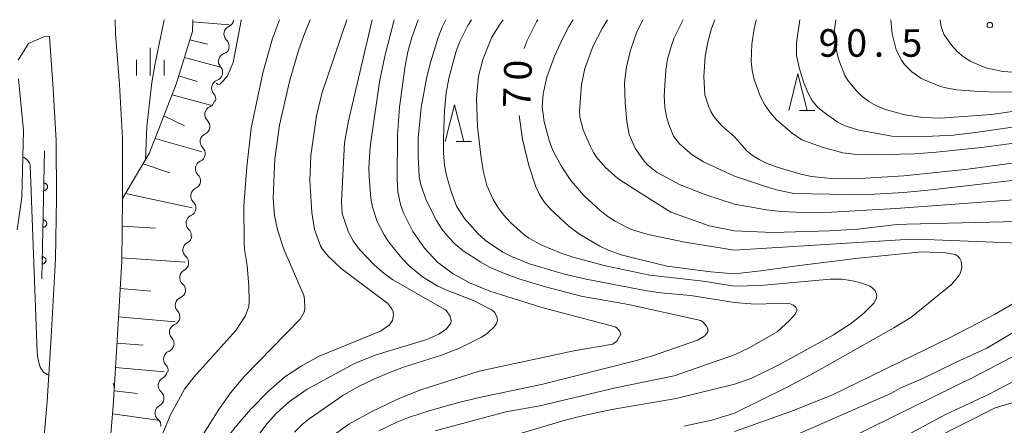
# Model space of a CAD drawing. Units: millimetres. Extents: x -80000 to -78000, y 28835 to 30000.
# Drawn here: x -78865 to -78732, y 29945 to 30000 of the extents above; entities that cross this region are included whole.
import ezdxf

# ---------------------------------------------------------------- set-up
doc = ezdxf.new("R2010")
doc.units = ezdxf.units.MM
for name, color, linetype, lineweight in [('210100_道路縁（街区線）', 7, 'Continuous', 15), ('510200_一条河川、細流', 7, 'Continuous', 15), ('610111_人工斜面(上)', 7, 'Continuous', 9), ('610199_人工斜面(中)', 7, 'Continuous', 9), ('611000_被覆(直)', 7, 'Continuous', 20), ('633200_針葉樹林', 7, 'Continuous', 9), ('633400_荒地', 7, 'Continuous', 9), ('710100_等高線（計曲線）', 7, 'Continuous', 20), ('710200_等高線（主曲線）', 7, 'Continuous', 9), ('731200_図化機測定による標高点', 7, 'Continuous', 20), ('731207_図化機測定による標高点（注記）', 7, 'Continuous', 20)]:
    doc.layers.add(name, color=color, linetype=linetype, lineweight=lineweight)
doc.layers.add('710107_等高線（計曲線）（注記）', color=7, linetype='Continuous')
doc.styles.add('Style-WORKING', font='txt')

msp = doc.modelspace()

# ---------------------------------------------------------------- linework, layer by layer
at = {"layer": '210100_道路縁（街区線）', "flags": 128}
for points in [[(-78852.51, 30000), (-78852.43, 29998.09), (-78851.92, 29991.16), (-78851.5, 29983.82), (-78851.49, 29975.67), (-78851.6, 29967.16), (-78852.22, 29956.34), (-78852.74, 29947.4), (-78853.68, 29936.64), (-78855, 29927.22), (-78856.63, 29918.55), (-78858.2, 29910.34), (-78860.37, 29901.7), (-78862.45, 29893.63), (-78865.2, 29883.91), (-78867.61, 29876.63), (-78872.45, 29860.99), (-78874.16, 29856.01), (-78873.63, 29854.97), (-78872.51, 29854.13), (-78860.89, 29848.98), (-78852.73, 29846.29)], [(-78865.69, 29994.48), (-78864.28, 29996.76), (-78862.2, 29997.67), (-78861.43, 29997.72), (-78860.9, 29990.58), (-78860.5, 29983.56), (-78860.49, 29975.73), (-78860.6, 29967.48)], [(-78865.82, 29971.41), (-78865.2, 29975.86), (-78864.96, 29984.93), (-78865.62, 29991.94)], [(-78860.6, 29967.48), (-78861.2, 29956.86), (-78861.72, 29948.05), (-78862.63, 29937.66), (-78863.88, 29928.68), (-78865.47, 29920.23), (-78866.99, 29912.29)]]:
    msp.add_lwpolyline(points, dxfattribs=at)
at = {"layer": '510200_一条河川、細流'}
for centre, start, end in [((-78836.568, 29998.044), 113.81366, 226.05288), ((-78837.318, 29994.322), 109.34838, 221.5876), ((-78838.259, 29990.692), 109.34838, 221.5876), ((-78839.173, 29987.109), 114.03457, 226.27379), ((-78839.814, 29983.414), 114.03457, 226.27379), ((-78840.453, 29979.72), 114.12513, 226.36434), ((-78841.088, 29976.024), 114.12513, 226.36434), ((-78841.724, 29972.328), 114.12513, 226.36434), ((-78842.159, 29968.64), 117.36937, 229.60859), ((-78842.584, 29964.914), 117.36937, 229.60859), ((-78843.191, 29961.154), 111.5979, 223.83711), ((-78843.989, 29957.49), 111.5979, 223.83711), ((-78844.786, 29953.826), 111.5979, 223.83711), ((-78845.513, 29950.215), 117.42567, 229.66489), ((-78845.934, 29946.488), 117.42567, 229.66489)]:
    msp.add_arc(centre, 1.13, start, end, dxfattribs=at)
at = {"layer": '510200_一条河川、細流', "extrusion": (0, 0, -1)}
for centre, start, end in [((78837.478, 30000.11), 190.06673, 246.23709), ((78838.065, 29996.453), 194.53201, 250.70237), ((78838.134, 29996.417), 133.89637, 190.06673), ((78839.006, 29992.823), 138.36165, 194.53201), ((78839.006, 29992.823), 194.53201, 250.70237), ((78839.947, 29989.192), 138.36165, 194.53201), ((78840.092, 29989.171), 189.84582, 246.01618), ((78840.733, 29985.476), 189.84582, 246.01618), ((78840.733, 29985.476), 133.67546, 189.84582), ((78841.374, 29981.782), 133.67546, 189.84582), ((78841.375, 29981.781), 189.75526, 245.92562), ((78842.01, 29978.085), 133.5849, 189.75526), ((78842.01, 29978.085), 189.75526, 245.92562), ((78842.646, 29974.389), 133.5849, 189.75526), ((78842.646, 29974.389), 189.75526, 245.92562), ((78843.196, 29970.645), 186.51102, 242.68138), ((78843.281, 29970.694), 133.5849, 189.75526), ((78843.621, 29966.92), 186.51102, 242.68138), ((78843.621, 29966.92), 130.34066, 186.51102), ((78844.047, 29963.194), 130.34066, 186.51102), ((78844.021, 29963.254), 192.28249, 248.45286), ((78844.819, 29959.59), 136.11213, 192.28249), ((78844.819, 29959.59), 192.28249, 248.45286), ((78845.616, 29955.925), 136.11213, 192.28249), ((78845.616, 29955.925), 192.28249, 248.45286), ((78846.552, 29952.219), 186.45472, 242.62508), ((78846.414, 29952.261), 136.11213, 192.28249), ((78846.973, 29948.493), 130.28436, 186.45472), ((78846.973, 29948.493), 186.45472, 242.62508), ((78847.395, 29944.767), 130.28436, 186.45472)]:
    msp.add_arc(centre, 1.128, start, end, dxfattribs=at)
at = {"layer": '610111_人工斜面(上)', "flags": 128}
msp.add_lwpolyline([(-78860.89, 29848.98), (-78872.51, 29854.13), (-78873.63, 29854.97), (-78874.16, 29856.01), (-78872.45, 29860.99), (-78867.61, 29876.63), (-78865.2, 29883.91), (-78862.45, 29893.63), (-78860.37, 29901.7), (-78858.2, 29910.34), (-78856.63, 29918.55), (-78855, 29927.22), (-78853.68, 29936.64), (-78852.74, 29947.4), (-78852.22, 29956.34), (-78851.6, 29967.16), (-78851.49, 29975.67), (-78847.81, 29981.88), (-78844.19, 29991.22), (-78841.97, 29998.38), (-78841.92, 30000)], dxfattribs=at)
at = {"layer": '610199_人工斜面(中)', "flags": 128}
for points in [[(-78841.92, 29999.71), (-78836.99, 29999.29)], [(-78842.32, 29997.26), (-78839.93, 29996.68)], [(-78843.06, 29994.84), (-78838.17, 29993.54)], [(-78843.83, 29992.36), (-78841.35, 29991.61)], [(-78844.74, 29989.78), (-78839.51, 29988.37)], [(-78845.86, 29986.91), (-78843.08, 29985.58)], [(-78847.05, 29983.84), (-78840.69, 29982.03)], [(-78848.7, 29980.38), (-78845.04, 29979.17)], [(-78851.09, 29976.34), (-78842, 29974.41)], [(-78851.54, 29971.91), (-78847.01, 29971.65)], [(-78851.59, 29967.59), (-78842.97, 29967.02)], [(-78851.81, 29963.42), (-78847.66, 29963.05)], [(-78852.04, 29959.56), (-78844.32, 29958.91)], [(-78852.24, 29955.98), (-78848.66, 29955.7)], [(-78852.43, 29952.66), (-78845.81, 29952.07)], [(-78852.62, 29949.49), (-78849.46, 29949.12)], [(-78852.83, 29946.39), (-78846.68, 29945.52)]]:
    msp.add_lwpolyline(points, dxfattribs=at)
at = {"layer": '611000_被覆(直)'}
msp.add_line((-78862.45, 29964.76), (-78862.09, 29982.17), dxfattribs=at)
at = {"layer": '611000_被覆(直)', "flags": 128}
for points in [[(-78862.181, 29977.757), (-78862.202, 29976.757)], [(-78862.202, 29976.757), (-78862.158, 29976.759), (-78862.115, 29976.764), (-78862.073, 29976.772), (-78862.03, 29976.784), (-78861.99, 29976.8), (-78861.951, 29976.819), (-78861.913, 29976.841), (-78861.879, 29976.868), (-78861.845, 29976.896), (-78861.815, 29976.928), (-78861.788, 29976.962), (-78861.764, 29976.998), (-78861.743, 29977.037), (-78861.725, 29977.077), (-78861.711, 29977.118), (-78861.701, 29977.16), (-78861.695, 29977.203), (-78861.692, 29977.247), (-78861.693, 29977.291), (-78861.698, 29977.334), (-78861.706, 29977.376), (-78861.718, 29977.419), (-78861.734, 29977.459), (-78861.754, 29977.498), (-78861.776, 29977.536), (-78861.802, 29977.57), (-78861.83, 29977.604), (-78861.863, 29977.634), (-78861.896, 29977.661), (-78861.933, 29977.685), (-78861.971, 29977.706), (-78862.011, 29977.724), (-78862.053, 29977.738), (-78862.094, 29977.747), (-78862.137, 29977.754), (-78862.181, 29977.757)], [(-78862.285, 29972.758), (-78862.305, 29971.759)], [(-78862.305, 29971.759), (-78862.261, 29971.76), (-78862.218, 29971.765), (-78862.176, 29971.773), (-78862.134, 29971.785), (-78862.093, 29971.801), (-78862.054, 29971.82), (-78862.016, 29971.843), (-78861.982, 29971.869), (-78861.948, 29971.897), (-78861.919, 29971.93), (-78861.891, 29971.963), (-78861.867, 29971.999), (-78861.846, 29972.038), (-78861.829, 29972.078), (-78861.815, 29972.119), (-78861.805, 29972.161), (-78861.798, 29972.204), (-78861.795, 29972.248), (-78861.796, 29972.292), (-78861.801, 29972.335), (-78861.809, 29972.377), (-78861.822, 29972.42), (-78861.838, 29972.46), (-78861.857, 29972.499), (-78861.879, 29972.537), (-78861.905, 29972.571), (-78861.934, 29972.605), (-78861.966, 29972.635), (-78862, 29972.662), (-78862.036, 29972.686), (-78862.075, 29972.707), (-78862.114, 29972.725), (-78862.156, 29972.739), (-78862.198, 29972.748), (-78862.241, 29972.755), (-78862.285, 29972.758)], [(-78862.388, 29967.759), (-78862.409, 29966.76)], [(-78862.409, 29966.76), (-78862.365, 29966.761), (-78862.322, 29966.766), (-78862.279, 29966.774), (-78862.237, 29966.786), (-78862.197, 29966.802), (-78862.157, 29966.821), (-78862.12, 29966.844), (-78862.085, 29966.87), (-78862.052, 29966.898), (-78862.022, 29966.931), (-78861.994, 29966.964), (-78861.971, 29967.001), (-78861.95, 29967.039), (-78861.932, 29967.079), (-78861.918, 29967.121), (-78861.908, 29967.162), (-78861.901, 29967.205), (-78861.898, 29967.249), (-78861.9, 29967.293), (-78861.905, 29967.336), (-78861.913, 29967.378), (-78861.925, 29967.421), (-78861.941, 29967.461), (-78861.96, 29967.5), (-78861.982, 29967.538), (-78862.009, 29967.572), (-78862.037, 29967.606), (-78862.069, 29967.636), (-78862.103, 29967.663), (-78862.139, 29967.687), (-78862.178, 29967.708), (-78862.218, 29967.726), (-78862.259, 29967.74), (-78862.301, 29967.75), (-78862.344, 29967.756), (-78862.388, 29967.759)]]:
    msp.add_lwpolyline(points, dxfattribs=at)
at = {"layer": '633200_針葉樹林'}
for p, q in [((-78759.432, 29987.63), (-78757.348, 29987.63)), ((-78806.132, 29983.42), (-78804.048, 29983.42))]:
    msp.add_line(p, q, dxfattribs=at)
at = {"layer": '633200_針葉樹林', "flags": 128}
for points in [[(-78760.89, 29987.63), (-78759.64, 29992.63), (-78758.39, 29987.63)], [(-78807.59, 29983.42), (-78806.34, 29988.42), (-78805.09, 29983.42)]]:
    msp.add_lwpolyline(points, dxfattribs=at)
at = {"layer": '633400_荒地'}
for p, q in [((-78847.71, 29992.415), (-78847.71, 29996.165)), ((-78849.584, 29992.415), (-78849.584, 29994.515)), ((-78845.834, 29992.415), (-78845.834, 29994.515))]:
    msp.add_line(p, q, dxfattribs=at)
at = {"layer": '710100_等高線（計曲線）', "flags": 128}
for points in [[(-78838.74, 29991.35), (-78838.52, 29991.2), (-78838.26, 29991.23), (-78837.97, 29991.49), (-78837.26, 29992.28), (-78836.45, 29994.17), (-78835.36, 29999.88), (-78835.35, 30000)], [(-78814.55, 30000), (-78814.61, 29999.78), (-78815.82, 29995.03), (-78816.55, 29991.55), (-78817.8, 29982.72), (-78817.98, 29979.9), (-78817.96, 29978.56), (-78817.71, 29975.71), (-78817.49, 29974.5), (-78816.86, 29972.56), (-78815.92, 29970.71), (-78815.29, 29969.74), (-78813.51, 29967.57), (-78812.49, 29966.51), (-78810.71, 29965), (-78808.63, 29963.75), (-78807.08, 29963.08), (-78803.76, 29961.8), (-78801.22, 29960.48), (-78800.84, 29960.15), (-78800.52, 29959.47), (-78800.51, 29959.09), (-78800.63, 29958.68), (-78800.9, 29958.24), (-78801.92, 29957.28), (-78802.67, 29956.79), (-78805.67, 29955.3), (-78808.09, 29954.36), (-78813.27, 29952.71), (-78815.25, 29951.97), (-78817.31, 29951.11), (-78819.41, 29950.08), (-78821.53, 29948.86), (-78826.1, 29945.7), (-78827.01, 29944.97), (-78828.1, 29943.88)], [(-78796.87, 29996.1), (-78796.45, 29997.17), (-78795.21, 29999.7), (-78795.03, 30000)], [(-78770.94, 30000), (-78771.41, 29998.79), (-78771.9, 29996.95), (-78772.26, 29995.05), (-78772.44, 29992.27), (-78772.28, 29989.77), (-78771.82, 29988.22), (-78771.48, 29987.49), (-78771.06, 29986.81), (-78770.05, 29985.6), (-78768.27, 29984.05)], [(-78740.28, 30000), (-78740.16, 29999.01), (-78739.79, 29998.03), (-78738.77, 29996.54), (-78738, 29995.68), (-78737.12, 29994.95), (-78736.13, 29994.33), (-78734.07, 29993.45), (-78731.79, 29992.93), (-78724.38, 29992.45)], [(-78768.27, 29965.41), (-78771.5, 29965.68), (-78777.48, 29966.48), (-78783.69, 29968), (-78785.45, 29968.63), (-78786.56, 29969.18), (-78789.34, 29970.82), (-78790.73, 29971.85), (-78793.29, 29974.2), (-78794.19, 29975.26), (-78794.8, 29976.22), (-78795.27, 29977.26), (-78796.25, 29980.15), (-78797.1, 29983.73), (-78797.55, 29986.95)], [(-78726.83, 29980.96), (-78736.53, 29979.66), (-78745.24, 29978.75), (-78750.45, 29978.42), (-78755.09, 29978.41), (-78757.77, 29978.67), (-78759.24, 29978.98), (-78762.47, 29979.93), (-78763.8, 29980.44), (-78764.89, 29980.96), (-78765.8, 29981.52), (-78766.6, 29982.16), (-78768.27, 29984.05)], [(-78768.27, 29946.48), (-78761.01, 29950.06), (-78757.42, 29951.95), (-78746.61, 29958.09), (-78744.29, 29959.5), (-78738.73, 29963.97), (-78737.76, 29965.13), (-78737.52, 29965.56), (-78737.33, 29966.33), (-78737.45, 29967.14), (-78737.62, 29967.52), (-78737.87, 29967.82), (-78738.25, 29968.06), (-78739.55, 29968.3), (-78742.77, 29968.4), (-78751.41, 29967.55), (-78759.44, 29966.57), (-78764.66, 29965.81), (-78768.27, 29965.41)], [(-78752.73, 29936.19), (-78744.07, 29941.68), (-78741.23, 29942.93), (-78732.81, 29947.2), (-78729.42, 29948.17)], [(-78775.17, 29944.7), (-78771.35, 29945.53), (-78768.27, 29946.48)]]:
    msp.add_lwpolyline(points, dxfattribs=at)
at = {"layer": '710200_等高線（主曲線）', "flags": 128}
for points in [[(-78848.36, 29980.95), (-78848.19, 29985.45), (-78847.49, 29991.45), (-78847.1, 29993.79), (-78845.82, 30000)], [(-78830.16, 30000), (-78831.08, 29997.46), (-78832.39, 29992.75), (-78833.98, 29985.26), (-78834.6, 29980), (-78835.01, 29974.69), (-78834.96, 29969.78), (-78834.89, 29968.72), (-78834.54, 29966.55), (-78834.29, 29963.73), (-78834.25, 29961.59), (-78834.33, 29960.91), (-78834.83, 29959.68), (-78836.08, 29957.71), (-78841.81, 29951.34), (-78843.04, 29949.72), (-78844.91, 29946.31), (-78846.16, 29943.44), (-78846.44, 29942.91), (-78846.74, 29942.64), (-78846.99, 29942.6), (-78847.01, 29942.6)], [(-78840.72, 29943.3), (-78838.38, 29946.98), (-78836.79, 29949.22), (-78834.9, 29951.5), (-78827.32, 29959.23), (-78826.78, 29960.19), (-78826.71, 29960.72), (-78826.75, 29961.99), (-78826.85, 29962.48), (-78829.57, 29968.76), (-78830.42, 29971.41), (-78830.8, 29973.35), (-78831, 29975.72), (-78830.76, 29981.05), (-78830.14, 29985.64), (-78828.79, 29991.6), (-78827.57, 29995.79), (-78826.85, 29997.84), (-78825.98, 30000)], [(-78837.47, 29942.86), (-78835.78, 29945.01), (-78834.07, 29946.98), (-78831.57, 29949.49), (-78829.42, 29951.41), (-78827.19, 29952.88), (-78824.74, 29954.2), (-78816.4, 29957.63), (-78815.18, 29958.49), (-78814.76, 29959.06), (-78814.63, 29959.82), (-78814.69, 29960.25), (-78814.85, 29960.67), (-78815.39, 29961.38), (-78821.75, 29966.13), (-78823.47, 29967.76), (-78824.3, 29968.76), (-78824.55, 29969.21), (-78825.36, 29971.45), (-78825.75, 29973.78), (-78826.02, 29978.1), (-78825.87, 29981.5), (-78825.11, 29986.92), (-78824.39, 29989.94), (-78820.97, 30000)], [(-78817.52, 30000), (-78820.74, 29986.26), (-78821.32, 29983.25), (-78821.72, 29975.27), (-78821.6, 29973.65), (-78821.14, 29972.12), (-78820.69, 29970.99), (-78820.11, 29969.92), (-78819.24, 29968.74), (-78817.28, 29966.65), (-78816.15, 29965.65), (-78814.71, 29964.62), (-78807.67, 29960.55), (-78807.44, 29960.37), (-78806.95, 29959.67), (-78806.78, 29959.03), (-78806.85, 29958.7), (-78807.44, 29957.94), (-78808.48, 29957.19), (-78810.09, 29956.5), (-78817.01, 29954.38), (-78819.85, 29953.26), (-78826.38, 29949.72), (-78828.79, 29948.05), (-78830.53, 29946.48), (-78831.81, 29945.06), (-78834.06, 29942.09)], [(-78820.72, 29944.97), (-78817.51, 29946.73), (-78813.79, 29948.49), (-78810.92, 29949.64), (-78803.01, 29952.17), (-78790.13, 29954.93), (-78784.8, 29955.87), (-78784.25, 29956.24), (-78783.71, 29957.21), (-78783.84, 29957.59), (-78784.27, 29958.09), (-78784.51, 29958.21), (-78794.46, 29960.84), (-78801.52, 29963.05), (-78804.3, 29964.21), (-78806.64, 29965.5), (-78808.64, 29967.02), (-78810.44, 29968.93), (-78812.03, 29971.2), (-78813.29, 29973.7), (-78813.7, 29974.85), (-78814.05, 29976.6), (-78814.15, 29978.25), (-78814.09, 29984.28), (-78813.83, 29988.09), (-78813.05, 29993.74), (-78812.67, 29995.62), (-78812.14, 29997.57), (-78811.27, 30000)], [(-78807.54, 30000), (-78808.03, 29998.96), (-78808.56, 29997.57), (-78809.62, 29994.17), (-78810.11, 29992.22), (-78810.87, 29988.07), (-78811.27, 29983.87), (-78811.3, 29981.46), (-78811.13, 29978.65), (-78810.9, 29977.51), (-78810.13, 29975.34), (-78808.8, 29972.67), (-78808.02, 29971.47), (-78807.17, 29970.41), (-78806.24, 29969.45), (-78805.18, 29968.56), (-78802.78, 29966.99), (-78801.56, 29966.35), (-78799.53, 29965.45), (-78797.59, 29964.76), (-78793.95, 29963.66), (-78789.13, 29962.4), (-78782.68, 29961.26), (-78772.85, 29959.06), (-78772.56, 29958.9), (-78772.03, 29958.27), (-78771.87, 29957.88), (-78771.87, 29957.53), (-78772.3, 29956.99), (-78773.31, 29956.39), (-78779.4, 29954.28), (-78781.58, 29953.64), (-78794.52, 29950.37), (-78803.16, 29948.54), (-78805.92, 29947.87), (-78809.63, 29946.82), (-78812.61, 29945.86), (-78814.17, 29945.23), (-78816.61, 29944.06)], [(-78768.27, 29961.52), (-78774.26, 29962.49), (-78778.26, 29962.85), (-78780.19, 29963.11), (-78788.43, 29964.68), (-78791.58, 29965.42), (-78796.13, 29966.77), (-78798.61, 29967.76), (-78799.79, 29968.39), (-78802.11, 29969.96), (-78803.17, 29970.9), (-78804.97, 29972.95), (-78806.07, 29974.64), (-78806.81, 29976.62), (-78807.41, 29978.82), (-78807.68, 29980.2), (-78807.82, 29981.87), (-78807.85, 29983.82), (-78807.72, 29987.63), (-78807.47, 29990.06), (-78807.08, 29992.22), (-78806.12, 29995.7), (-78805.62, 29997.01), (-78804.54, 29999.21), (-78804.04, 30000)], [(-78799.73, 30000), (-78800.24, 29999.32), (-78801.29, 29997.53), (-78802.49, 29994.57), (-78803.08, 29992.33), (-78803.35, 29989.32), (-78803.2, 29985.42), (-78802.75, 29981.56), (-78802.44, 29979.42), (-78801.93, 29977.46), (-78801.07, 29975.53), (-78800.44, 29974.48), (-78799.66, 29973.44), (-78798.73, 29972.42), (-78796.94, 29970.8), (-78796.22, 29970.28), (-78794.47, 29969.34), (-78791.83, 29968.22), (-78790.07, 29967.64), (-78785.82, 29966.49), (-78779.8, 29965.26), (-78772.52, 29964.43), (-78768.27, 29963.72)], [(-78790.19, 30000), (-78790.78, 29999.09), (-78791.7, 29997.32), (-78792.72, 29995.03), (-78793.79, 29992.16), (-78794.29, 29989.89), (-78794.44, 29988.13), (-78794.17, 29986.12), (-78793.42, 29983.44), (-78792.95, 29982.22), (-78791.84, 29980.13), (-78790.51, 29978.13), (-78788.76, 29976.09), (-78786.54, 29974.04), (-78785.49, 29973.23), (-78784.5, 29972.59), (-78782.76, 29971.68), (-78782, 29971.37), (-78780, 29970.78), (-78775.03, 29969.73), (-78768.27, 29968.63)], [(-78768.27, 29971.27), (-78771.69, 29971.95), (-78776.91, 29973.82), (-78781.83, 29976.88), (-78784.15, 29978.38), (-78785.83, 29979.92), (-78786.98, 29981.24), (-78787.43, 29981.93), (-78787.9, 29982.82), (-78788.83, 29985.02), (-78789.29, 29986.75), (-78789.34, 29987.56), (-78789.07, 29991.19), (-78788.63, 29993.35), (-78787.47, 29996.45), (-78786.27, 29998.82), (-78785.55, 30000)], [(-78780.74, 30000), (-78781.6, 29998.23), (-78782.42, 29995.85), (-78782.97, 29993.6), (-78783.2, 29991.47), (-78783.12, 29988.7), (-78782.92, 29986.14), (-78782.59, 29984.36), (-78781.77, 29982.5), (-78780.7, 29980.93), (-78780.11, 29980.27), (-78778.77, 29979.2), (-78775.66, 29977.55), (-78772.15, 29976.15), (-78768.27, 29974.9)], [(-78768.27, 29978.7), (-78772.48, 29980.64), (-78774.03, 29981.62), (-78775.73, 29983.09), (-78776.55, 29984.17), (-78777.21, 29985.73), (-78777.51, 29986.81), (-78777.73, 29988.11), (-78777.82, 29989.63), (-78777.61, 29993.11), (-78777.36, 29994.65), (-78776.85, 29996.48), (-78776.47, 29997.51), (-78775.25, 30000)], [(-78723.78, 29984.06), (-78734.68, 29982.63), (-78740.84, 29981.98), (-78743.8, 29981.77), (-78749.94, 29981.6), (-78751.69, 29981.65), (-78753.55, 29981.9), (-78756.36, 29982.64), (-78759.09, 29983.66), (-78760.41, 29984.57), (-78762.53, 29986.39), (-78763.42, 29987.39), (-78764.14, 29988.43), (-78764.73, 29989.51), (-78765.59, 29991.86), (-78765.86, 29993.09), (-78765.99, 29994.31), (-78765.9, 29996.69), (-78765.59, 29998.76), (-78765.34, 29999.77), (-78765.26, 30000)], [(-78759.39, 30000), (-78759.82, 29996.83), (-78759.82, 29995.09), (-78759.43, 29993.33), (-78758.86, 29991.53), (-78758.3, 29990.11), (-78757.73, 29989.04), (-78756.96, 29988.11), (-78756.27, 29987.52), (-78754.31, 29986.12), (-78753.37, 29985.61), (-78751.55, 29985), (-78746.88, 29984.14), (-78743.25, 29984.06), (-78738.5, 29984.31), (-78735.17, 29984.68), (-78727.95, 29985.74)], [(-78721.73, 29988.77), (-78733.29, 29987.09), (-78740.29, 29986.58), (-78742.61, 29986.7), (-78745.11, 29987.06), (-78747.71, 29987.77), (-78748.93, 29988.26), (-78749.98, 29988.85), (-78750.88, 29989.55), (-78751.63, 29990.28), (-78752.79, 29991.66), (-78753.24, 29992.4), (-78754.04, 29994.4), (-78754.36, 29995.54), (-78754.67, 29997.63), (-78754.67, 29998.66), (-78754.5, 30000)], [(-78746.99, 30000), (-78746.82, 29998.09), (-78746.29, 29995.92), (-78745.57, 29994.48), (-78745.13, 29993.9), (-78744.14, 29992.92), (-78742.9, 29992.06), (-78742, 29991.62), (-78740.23, 29990.92), (-78739.28, 29990.66), (-78738.02, 29990.46), (-78735.07, 29990.24), (-78732.3, 29990.15), (-78729.29, 29990.18), (-78721.92, 29990.62), (-78715.37, 29991.27), (-78708.12, 29991.39), (-78704.36, 29991.18), (-78702.3, 29990.91), (-78697.8, 29990.04)], [(-78865.06, 29981.3), (-78864.88, 29981.24), (-78864.46, 29980.93), (-78864.14, 29980.52), (-78864.06, 29980.25), (-78863.1, 29954.75), (-78863.03, 29953.91), (-78862.68, 29952.71), (-78862.25, 29952.03), (-78861.77, 29951.71), (-78861.51, 29951.64)], [(-78723.12, 29978.96), (-78741.05, 29976.89), (-78745.24, 29976.5), (-78749.17, 29976.28), (-78752.83, 29976.23), (-78760.19, 29976.36), (-78762.35, 29976.8), (-78763.66, 29977.17), (-78768.27, 29978.7)], [(-78768.27, 29974.9), (-78763.89, 29974.12), (-78761.92, 29973.92), (-78758.92, 29973.78), (-78755.02, 29973.81), (-78746.3, 29974.3), (-78724.14, 29975.95)], [(-78720.41, 29972.75), (-78744.82, 29972.2), (-78746.19, 29972.12), (-78751.51, 29971.51), (-78755.35, 29971.26), (-78763.06, 29971.06), (-78768.27, 29971.27)], [(-78768.27, 29968.63), (-78745.69, 29970.04), (-78742.26, 29970.07), (-78730.74, 29969.64), (-78726.45, 29969.19), (-78724.66, 29968.85), (-78724.23, 29968.66), (-78723.71, 29968.19), (-78723.48, 29967.75), (-78723.34, 29966.66), (-78723.44, 29966.21), (-78723.73, 29965.76), (-78724.08, 29965.44), (-78727.36, 29963.1), (-78732.9, 29959.87), (-78738.67, 29956.9), (-78755.02, 29948.92), (-78760.58, 29946.71), (-78768.27, 29943.98)], [(-78768.27, 29950.42), (-78765.99, 29951.2), (-78761.95, 29953.17), (-78754.78, 29957.13), (-78752.36, 29958.73), (-78750.67, 29960.06), (-78749.29, 29961.49), (-78748.93, 29962.14), (-78748.9, 29962.47), (-78749.13, 29963.16), (-78749.82, 29963.74), (-78751.24, 29964.26), (-78752.45, 29964.53), (-78753.72, 29964.68), (-78755.26, 29964.7), (-78764.71, 29963.85), (-78768.27, 29963.72)], [(-78768.27, 29961.52), (-78765.51, 29961.31), (-78760.89, 29961.43), (-78760.28, 29961.14), (-78759.98, 29960.91), (-78759.72, 29960.54), (-78759.98, 29960), (-78760.79, 29959.06), (-78762.46, 29957.55), (-78766.18, 29955.39), (-78768.27, 29954.42)], [(-78768.27, 29939.85), (-78746.93, 29949.18), (-78745.64, 29949.92), (-78742.54, 29951.22), (-78738.23, 29953.34), (-78733.93, 29955.32), (-78726.34, 29959.83)], [(-78768.27, 29931.14), (-78763.45, 29933.28), (-78753.35, 29939.11), (-78748.92, 29941.27), (-78739.56, 29946.26), (-78733.74, 29949), (-78715.67, 29958.5)], [(-78729.78, 29954.48), (-78735.51, 29951.5), (-78755.64, 29941.58), (-78759.14, 29939.95), (-78768.27, 29936.04)], [(-78768.27, 29954.42), (-78776.46, 29951.56), (-78784.43, 29949.9), (-78794.75, 29947.45), (-78799.35, 29946.63), (-78808.97, 29944.06)], [(-78852.77, 29950.53), (-78852.59, 29949.96)], [(-78819.66, 29905.01), (-78819.82, 29909.97), (-78820.46, 29917.74), (-78820.47, 29919.46), (-78820.36, 29921.25), (-78820.06, 29923.23), (-78819.58, 29925.4), (-78819.01, 29927.51), (-78817.9, 29930.81), (-78816.73, 29933.28), (-78815.44, 29935.28), (-78814.27, 29936.69), (-78812.39, 29938.27), (-78809.95, 29939.79), (-78808.27, 29940.61), (-78806.77, 29941.12), (-78802.9, 29942.07), (-78791.28, 29945.49), (-78788.75, 29946.15), (-78784.93, 29946.96), (-78776.19, 29948.46), (-78768.27, 29950.42)], [(-78823.68, 29942.85), (-78820.72, 29944.97)]]:
    msp.add_lwpolyline(points, dxfattribs=at)
at = {"layer": '731200_図化機測定による標高点'}
msp.add_circle((-78733.54, 29999.26), 0.375, dxfattribs=at)

# ---------------------------------------------------------------- texts
at = {"layer": '710107_等高線（計曲線）（注記）', "style": 'Style-WORKING'}
for s, p in [('0', (-78795.899, 29991.648)), ('7', (-78796.03, 29987.9))]:
    msp.add_text(s, height=3.75, rotation=88, dxfattribs=at).set_placement(p)
at = {"layer": '731207_図化機測定による標高点（注記）', "style": 'Style-WORKING'}
for s, p in [('9', (-78756.816, 29994.956)), ('0', (-78753.066, 29994.956)), ('5', (-78745.566, 29994.956)), ('.', (-78749.316, 29994.956))]:
    msp.add_text(s, height=3.75, dxfattribs=at).set_placement(p)

doc.saveas('drawing.dxf')
